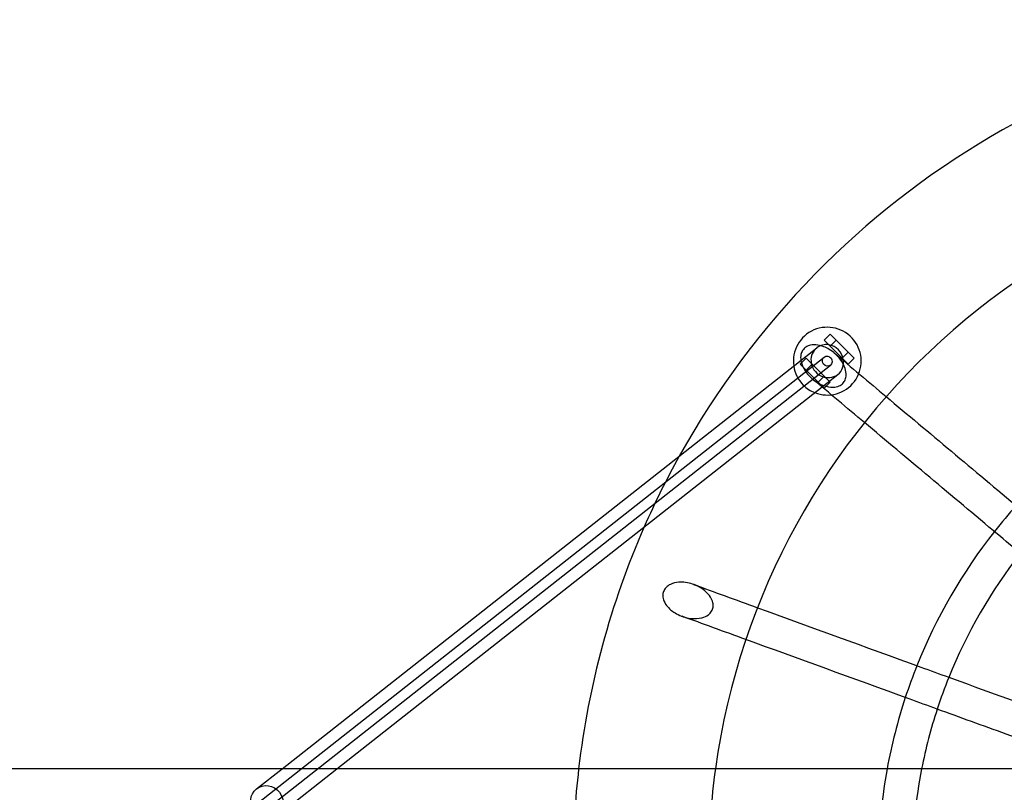
# Model space of a CAD drawing. Units: millimetres. Extents: x -0.2 to 7.6, y -4.77 to 3.27.
# Drawn here: x 4.78 to 5.36, y -0.39 to 0.07 of the extents above; entities that cross this region are included whole.
import ezdxf

# ---------------------------------------------------------------- set-up
doc = ezdxf.new("R2010")
doc.units = ezdxf.units.MM
doc.layers.add('SPIELGERÄTE', color=7, linetype='Continuous')

# ---------------------------------------------------------------- blocks, each defined once
blk = doc.blocks.new('3.3090')
at = {"layer": 'SPIELGERÄTE'}
for p, q in [((5.25223, -0.12013), (5.25577, -0.11659)), ((5.25577, -0.12366), (5.25223, -0.12013)), ((5.25577, -0.11659), (5.2593, -0.12013)), ((5.25577, -0.12366), (5.2593, -0.12013)), ((5.2593, -0.12013), (5.26637, -0.1272)), ((4.93248, -0.373), (5.24781, -0.12465)), ((5.26284, -0.13074), (5.25577, -0.12366)), ((5.26284, -0.13074), (5.26637, -0.1272)), ((5.26637, -0.1272), (5.26991, -0.13074)), ((4.87378, -0.42814), (5.25214, -0.13015)), ((5.24163, -0.13074), (5.23809, -0.13427)), ((5.24516, -0.13427), (5.24163, -0.13074)), ((5.26637, -0.13427), (5.26284, -0.13074)), ((5.26991, -0.13074), (5.26637, -0.13427)), ((4.87749, -0.43286), (5.25586, -0.13486)), ((5.23809, -0.13427), (5.24163, -0.13781)), ((5.24163, -0.13781), (5.24516, -0.13427)), ((5.24163, -0.13781), (5.2487, -0.14488)), ((5.25223, -0.14134), (5.24516, -0.13427)), ((4.96481, -0.373), (5.26019, -0.14036)), ((5.2487, -0.14488), (5.25223, -0.14134)), ((5.2487, -0.14488), (5.25123, -0.14741)), ((5.25519, -0.1443), (5.25223, -0.14134)), ((5.25223, -0.14841), (5.25577, -0.14488)), ((5.25577, -0.14488), (5.25519, -0.1443)), ((5.25123, -0.14741), (5.25223, -0.14841)), ((6.78254, -0.373), (2.7, -0.373)), ((4.91738, -0.3849), (4.93248, -0.373)), ((4.92975, -0.40061), (4.96481, -0.373))]:
    blk.add_line(p, q, dxfattribs=at)
for centre, radius, start, end in [((5.604, -0.431), 0.5, 29.01305, 150.98695), ((5.604, -0.431), 0.42, 7.93764, 172.06236), ((5.254, -0.1325), 0.02, 248.22363, 188.22363), ((5.254, -0.1325), 0.02, 188.22363, 225), ((5.254, -0.1325), 0.02, 225, 248.22363), ((5.604, -0.431), 0.5, 150.98695, 156.32555), ((5.604, -0.431), 0.32, 138.20922, 141.79078), ((5.604, -0.431), 0.5, 156.32555, 173.33869), ((5.604, -0.431), 0.32, 141.79078, 158.20922), ((5.604, -0.431), 0.3, 141.89986, 158.10014), ((5.604, -0.431), 0.32, 158.20922, 161.79078), ((5.604, -0.431), 0.3, 158.10014, 161.89986), ((5.604, -0.431), 0.32, 161.79078, 169.55742), ((5.604, -0.431), 0.3, 161.89986, 168.85262), ((5.604, -0.431), 0.5, 173.33869, 179.54163), ((5.604, -0.431), 0.42, 172.06236, 179.45432), ((5.604, -0.431), 0.32, 169.55742, 179.28378), ((5.604, -0.431), 0.3, 168.85262, 179.23603)]:
    blk.add_arc(centre, radius, start, end, dxfattribs=at)
for start_param, end_param in [(3.141593, 4.076856), (2.340455, 3.141593), (1.053537, 2.340455), (4.076856, 6.283185), (0, 1.053537)]:
    blk.add_ellipse((5.254, -0.1325), major_axis=(0.00619, -0.00786), ratio=0.936558, start_param=start_param, end_param=end_param, dxfattribs=at)
for centre, major_axis in [((5.254, -0.1325), (0.00186, -0.00236)), ((4.92356, -0.39275), (-0.00619, 0.00786))]:
    blk.add_ellipse(centre, major_axis=major_axis, ratio=0.936558, dxfattribs=at)
for points, knots in [([(5.23948, -0.12615), (5.23973, -0.12577), (5.24002, -0.12542), (5.24066, -0.12478), (5.24102, -0.12449), (5.24221, -0.1237), (5.24311, -0.12334), (5.24541, -0.12281), (5.24692, -0.12279), (5.25073, -0.1234), (5.25303, -0.12429), (5.25766, -0.12711), (5.25988, -0.12911), (5.26293, -0.13313), (5.26392, -0.13497), (5.26492, -0.13806), (5.26516, -0.13939), (5.2651, -0.14167), (5.26494, -0.14261), (5.26427, -0.14428), (5.26383, -0.14499), (5.26262, -0.14626), (5.26186, -0.14677), (5.25992, -0.14762), (5.25871, -0.14785), (5.2557, -0.14793), (5.25375, -0.14757), (5.24912, -0.14587), (5.24652, -0.14425), (5.24246, -0.14048), (5.24094, -0.13852), (5.2391, -0.13493), (5.23859, -0.13339), (5.23824, -0.13082), (5.23824, -0.1297), (5.23866, -0.12773), (5.23899, -0.1269), (5.23948, -0.12615)], [-6.983748, -6.983748, -6.983748, -6.983748, -6.847763, -6.847763, -6.709913, -6.709913, -6.41609, -6.41609, -5.991653, -5.991653, -5.404156, -5.404156, -4.741059, -4.741059, -4.22875, -4.22875, -3.871035, -3.871035, -3.610531, -3.610531, -3.378027, -3.378027, -3.12507, -3.12507, -2.78574, -2.78574, -2.283511, -2.283511, -1.603473, -1.603473, -1.031931, -1.031931, -0.596079, -0.596079, -0.268145, -0.268145, 0, 0, 0, 0]), ([(5.15743, -0.26846), (5.15759, -0.26801), (5.1578, -0.26759), (5.15832, -0.26677), (5.15862, -0.26638), (5.15968, -0.26527), (5.16056, -0.26467), (5.16294, -0.26351), (5.16464, -0.26309), (5.16908, -0.26278), (5.17185, -0.26317), (5.17708, -0.2649), (5.17951, -0.26619), (5.18307, -0.26906), (5.18429, -0.27041), (5.1858, -0.27281), (5.18628, -0.27391), (5.18673, -0.27593), (5.18678, -0.27682), (5.18653, -0.27855), (5.18625, -0.27935), (5.18531, -0.28093), (5.18463, -0.28163), (5.18281, -0.28298), (5.18154, -0.28357), (5.17804, -0.28448), (5.1757, -0.28459), (5.17039, -0.28391), (5.16752, -0.28295), (5.16299, -0.28044), (5.16128, -0.27908), (5.159, -0.2765), (5.1582, -0.2753), (5.15729, -0.27304), (5.15705, -0.27204), (5.157, -0.27014), (5.15713, -0.26928), (5.15743, -0.26846)], [-7.387927, -7.387927, -7.387927, -7.387927, -7.24498, -7.24498, -7.097367, -7.097367, -6.774903, -6.774903, -6.277897, -6.277897, -5.58639, -5.58639, -4.92817, -4.92817, -4.440328, -4.440328, -4.088274, -4.088274, -3.81519, -3.81519, -3.549278, -3.549278, -3.242069, -3.242069, -2.82845, -2.82845, -2.23919, -2.23919, -1.531365, -1.531365, -0.964603, -0.964603, -0.558976, -0.558976, -0.261164, -0.261164, 0, 0, 0, 0]), ([(5.32567, -0.31905), (5.34595, -0.32644), (5.36658, -0.33394), (5.39513, -0.34433), (5.40287, -0.34715), (5.41066, -0.34999)], [0.18326264, 0.18326264, 0.18326264, 0.18326264, 0.25305546, 0.25305546, 0.27880227, 0.27880227, 0.27880227, 0.27880227]), ([(5.40382, -0.36878), (5.38886, -0.36334), (5.37404, -0.35794), (5.34577, -0.34765), (5.33223, -0.34272), (5.31883, -0.33785)], [0.70079395, 0.70079395, 0.70079395, 0.70079395, 0.75018786, 0.75018786, 0.796367, 0.796367, 0.796367, 0.796367])]:
    blk.add_open_spline(points, degree=3, knots=knots, dxfattribs=at)
for points in [[(5.25805, -0.12766), (5.26805, -0.13605), (5.2783, -0.14465), (5.28878, -0.15345)], [(5.27592, -0.16877), (5.26545, -0.15997), (5.25519, -0.15137), (5.24519, -0.14298)], [(5.28878, -0.15345), (5.31382, -0.17446), (5.34014, -0.19654), (5.36731, -0.21934)], [(5.35444, -0.23465), (5.32729, -0.21187), (5.30097, -0.18978), (5.27592, -0.16877)], [(5.36789, -0.24593), (5.36338, -0.24215), (5.3589, -0.23839), (5.35444, -0.23465)], [(5.17516, -0.26427), (5.18743, -0.26874), (5.20001, -0.27332), (5.21286, -0.278)], [(5.21286, -0.278), (5.24358, -0.28917), (5.27587, -0.30093), (5.3092, -0.31306)], [(5.20602, -0.29679), (5.19317, -0.29211), (5.18059, -0.28753), (5.16832, -0.28307)], [(5.30234, -0.33185), (5.26903, -0.31972), (5.23675, -0.30797), (5.20602, -0.29679)], [(5.3092, -0.31306), (5.31466, -0.31505), (5.32015, -0.31705), (5.32567, -0.31905)], [(5.31883, -0.33785), (5.31331, -0.33584), (5.30781, -0.33384), (5.30234, -0.33185)]]:
    blk.add_open_spline(points, degree=3, dxfattribs=at)

msp = doc.modelspace()

# ---------------------------------------------------------------- block references
msp.add_blockref('3.3090', (0, 0))

doc.saveas('drawing.dxf')
